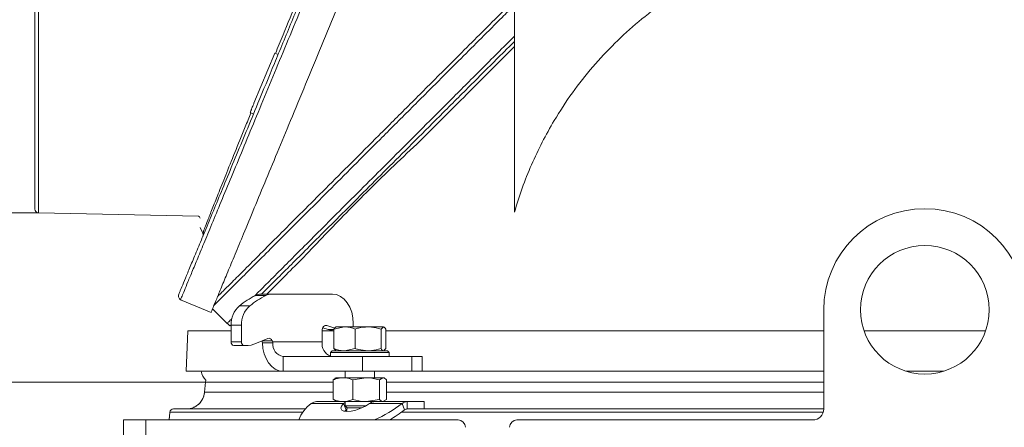
# Model space of a CAD drawing. Extents: x -3669 to -762, y -1216 to 1776.
# Drawn here: x -1594 to -1326, y 1399 to 1510 of the extents above; entities that cross this region are included whole.
import ezdxf

# ---------------------------------------------------------------- set-up
doc = ezdxf.new("R2010")
doc.units = 0
doc.header["$LTSCALE"] = 5
doc.layers.add('3', color=1, linetype='Continuous')
doc.layers.add('SLD-0', color=7, linetype='Continuous')
doc.styles.add('Brunner 2014', font='arial.ttf', dxfattribs={"height": 35})
doc.dimstyles.new('Brunner 2014', dxfattribs={"dimscale": 5, "dimtxt": 35, "dimasz": 5, "dimexe": 3.175, "dimexo": 0, "dimgap": 0.762, "dimtad": 1, "dimdec": 0, "dimrnd": 1e-08, "dimtxsty": 'Brunner 2014', "dimcen": 0.09, "dimdle": 10, "dimclrd": 7, "dimclre": 7, "dimclrt": 7, "dimadec": 1, "dimazin": 2, "dimtfac": 0.666667, "dimtdec": 0, "dimtmove": 0, "dimatfit": 3, "dimldrblk": 'Filled-1', "dimfxl": 1, "dimtolj": 1, "dimlwd": 5, "dimlwe": 5, "dimarcsym": 0})

# ---------------------------------------------------------------- blocks, each defined once
blk = doc.blocks.new('*D108')
at = {"layer": 'Defpoints', "color": 0, "lineweight": 5, "transparency": 16777216}
for p in [(-1609.53, 1555.74), (-1844, 422.81), (-1551.36, 422.81)]:
    blk.add_point(p, dxfattribs=at)
at = {"layer": 'SLD-0', "color": 7, "linetype": 'Continuous', "lineweight": 5, "transparency": 16777216}
for p, q in [((-1609.53, 1555.74), (-1859.88, 1555.74)), ((-1844, 1530.74), (-1844, 447.81)), ((-1551.36, 422.81), (-1859.88, 422.81))]:
    blk.add_line(p, q, dxfattribs=at)
at = {"layer": 'SLD-0', "color": 7, "lineweight": 5, "transparency": 16777216}
for points in [[(-1848.17, 1530.74), (-1839.83, 1530.74), (-1844, 1555.74)], [(-1848.17, 447.81), (-1839.83, 447.81), (-1844, 422.81)]]:
    blk.add_solid(points, dxfattribs=at)
at = {"layer": 'SLD-0', "color": 1, "lineweight": 9, "transparency": 16777216, "insert": (-1883.58, 1009.01), "char_height": 35, "attachment_point": 2, "rotation": 90, "style": 'Brunner 2014'}
blk.add_mtext('\\A1;1133', dxfattribs=at)
blk = doc.blocks.new('Filled-1')
at = {"color": 0}
for p, q in [((0, 0), (-1, 0.167)), ((-1, 0.167), (-1, -0.167)), ((-1, 0), (0, 0)), ((-1, -0.167), (0, 0))]:
    blk.add_line(p, q, dxfattribs=at)
at = {"color": 0, "flags": 128}
blk.add_lwpolyline([(-1, -0.167), (0, 0), (-1, 0.167), (-1, -0.167)], dxfattribs=at)
at = {"color": 0}
blk.add_solid([(-1, -0.167), (0, 0), (-1, 0.167), (-1, -0.167)], dxfattribs=at)
blk = doc.blocks.new('*D111')
at = {"layer": 'Defpoints', "color": 0, "lineweight": 5, "transparency": 16777216}
for p in [(-1509.56, 1555.74), (-778.17, 1555.74), (-1001.36, 703.73)]:
    blk.add_point(p, dxfattribs=at)
at = {"layer": 'SLD-0', "color": 7, "linetype": 'Continuous', "lineweight": 5, "transparency": 16777216}
for p, q in [((-1509.56, 1555.74), (-762.29, 1555.74)), ((-778.17, 728.73), (-778.17, 1530.74)), ((-1001.36, 703.73), (-762.29, 703.73))]:
    blk.add_line(p, q, dxfattribs=at)
at = {"layer": 'SLD-0', "color": 7, "lineweight": 5, "transparency": 16777216}
for points in [[(-782.34, 1530.74), (-774, 1530.74), (-778.17, 1555.74)], [(-782.34, 728.73), (-774, 728.73), (-778.17, 703.73)]]:
    blk.add_solid(points, dxfattribs=at)
at = {"layer": 'SLD-0', "color": 7, "lineweight": 9, "transparency": 16777216, "insert": (-817.72, 1143.54), "char_height": 35, "attachment_point": 2, "rotation": 90, "style": 'Brunner 2014'}
blk.add_mtext('\\A1;852', dxfattribs=at)
blk = doc.blocks.new('*D116')
at = {"layer": 'Defpoints', "color": 0, "lineweight": 5, "transparency": 16777216}
for p in [(-1543.1, 1411.07), (-1690.35, 422.81), (-1551.36, 422.81)]:
    blk.add_point(p, dxfattribs=at)
at = {"layer": 'SLD-0', "color": 7, "linetype": 'Continuous', "lineweight": 5, "transparency": 16777216}
for p, q in [((-1543.1, 1411.07), (-1706.23, 1411.07)), ((-1690.35, 1386.07), (-1690.35, 447.81)), ((-1551.36, 422.81), (-1706.23, 422.81))]:
    blk.add_line(p, q, dxfattribs=at)
at = {"layer": 'SLD-0', "color": 7, "lineweight": 5, "transparency": 16777216}
for points in [[(-1694.52, 1386.07), (-1686.19, 1386.07), (-1690.35, 1411.07)], [(-1694.52, 447.81), (-1686.19, 447.81), (-1690.35, 422.81)]]:
    blk.add_solid(points, dxfattribs=at)
at = {"layer": 'SLD-0', "color": 7, "lineweight": 9, "transparency": 16777216, "insert": (-1729.9, 922.94), "char_height": 35, "attachment_point": 2, "rotation": 90, "style": 'Brunner 2014'}
blk.add_mtext('\\A1;988', dxfattribs=at)
blk = doc.blocks.new('*D117')
at = {"layer": 'Defpoints', "color": 0, "lineweight": 5, "transparency": 16777216}
for p in [(-1588.55, 1654.26), (-1747.09, 1457.21), (-1588.55, 1457.21)]:
    blk.add_point(p, dxfattribs=at)
at = {"layer": 'SLD-0', "color": 7, "linetype": 'Continuous', "lineweight": 5, "transparency": 16777216}
for p, q in [((-1588.55, 1654.26), (-1762.97, 1654.26)), ((-1747.09, 1629.26), (-1747.09, 1482.21)), ((-1588.55, 1457.21), (-1762.97, 1457.21)), ((-1747.09, 1457.21), (-1747.09, 1214.14))]:
    blk.add_line(p, q, dxfattribs=at)
at = {"layer": 'SLD-0', "color": 7, "lineweight": 5, "transparency": 16777216}
for points in [[(-1751.26, 1629.26), (-1742.92, 1629.26), (-1747.09, 1654.26)], [(-1751.26, 1482.21), (-1742.92, 1482.21), (-1747.09, 1457.21)]]:
    blk.add_solid(points, dxfattribs=at)
at = {"layer": 'SLD-0', "color": 1, "lineweight": 9, "transparency": 16777216, "insert": (-1788.6, 1323.18), "char_height": 35, "attachment_point": 2, "rotation": 90, "style": 'Brunner 2014'}
blk.add_mtext('\\A1;%%c180/200', dxfattribs=at)
blk = doc.blocks.new('*D122')
at = {"layer": 'Defpoints', "color": 0, "lineweight": 5, "transparency": 16777216}
for p in [(-1549.58, 1691.3), (-1923.32, 422.81), (-1545.86, 422.81)]:
    blk.add_point(p, dxfattribs=at)
at = {"layer": 'SLD-0', "color": 7, "linetype": 'Continuous', "lineweight": 5, "transparency": 16777216}
for p, q in [((-1549.58, 1691.3), (-1939.2, 1691.3)), ((-1923.32, 1666.3), (-1923.32, 447.81)), ((-1545.86, 422.81), (-1939.2, 422.81))]:
    blk.add_line(p, q, dxfattribs=at)
at = {"layer": 'SLD-0', "color": 7, "lineweight": 5, "transparency": 16777216}
for points in [[(-1927.49, 1666.3), (-1919.15, 1666.3), (-1923.32, 1691.3)], [(-1927.49, 447.81), (-1919.15, 447.81), (-1923.32, 422.81)]]:
    blk.add_solid(points, dxfattribs=at)
at = {"layer": 'SLD-0', "color": 1, "lineweight": 9, "transparency": 16777216, "insert": (-1962.87, 1076.96), "char_height": 35, "attachment_point": 2, "rotation": 90, "style": 'Brunner 2014'}
blk.add_mtext('\\A1;1268', dxfattribs=at)

msp = doc.modelspace()

# ---------------------------------------------------------------- linework, layer by layer
at = {"color": 0, "linetype": 'Continuous', "lineweight": 9}
for p, q in [((-1459.03, 1457.38), (-1459.03, 1513.75)), ((-1526.68, 1434.69), (-1529.51, 1434.69)), ((-1528.03, 1435.07), (-1525.2, 1435.07)), ((-1525.2, 1435.07), (-1508.52, 1435.07)), ((-1541.18, 1431.05), (-1537.21, 1427.08)), ((-1533.86, 1431.9), (-1531.04, 1431.9)), ((-1374.86, 1403.81), (-1374.86, 1430.81)), ((-1537.16, 1427.13), (-1536.45, 1426.43)), ((-1533.27, 1426.62), (-1536.1, 1426.62)), ((-1536.1, 1422.05), (-1536.1, 1426.62)), ((-1533.27, 1422.05), (-1533.27, 1426.62)), ((-1509.73, 1425.46), (-1511.15, 1425.93)), ((-1507.91, 1425.8), (-1510.05, 1426.51)), ((-1509.73, 1425.46), (-1508.14, 1425.46)), ((-1508.14, 1425.57), (-1505.26, 1426.15)), ((-1508.14, 1425.57), (-1508.14, 1420.23)), ((-1502.37, 1425.57), (-1502.37, 1420.23)), ((-1495.33, 1425.57), (-1494.69, 1426.15)), ((-1495.33, 1425.57), (-1495.33, 1420.23)), ((-1494.06, 1425.57), (-1494.06, 1420.23)), ((-1547.86, 1425.05), (-1548.36, 1414.05)), ((-1547.86, 1425.05), (-1536.1, 1425.05)), ((-1526.09, 1422.99), (-1529.23, 1421.67)), ((-1511.35, 1425.05), (-1511.35, 1422.05)), ((-1511.35, 1425.05), (-1508.14, 1425.05)), ((-1494.06, 1425.05), (-1374.86, 1425.05)), ((-1363.89, 1425.05), (-1348.36, 1425.05)), ((-1348.36, 1425.05), (-1330.84, 1425.05)), ((-1536.1, 1422.05), (-1533.27, 1422.05)), ((-1532.56, 1421.05), (-1535.39, 1421.05)), ((-1532.25, 1421.05), (-1532.56, 1421.05)), ((-1527.61, 1421.83), (-1527.63, 1422.05)), ((-1524.78, 1421.83), (-1527.61, 1421.83)), ((-1527.51, 1422.39), (-1524.91, 1422.39)), ((-1511.35, 1422.05), (-1524.8, 1422.05)), ((-1524.8, 1422.05), (-1524.78, 1421.83)), ((-1508.14, 1420.23), (-1507.69, 1419.83)), ((-1502.37, 1420.23), (-1505.26, 1419.65)), ((-1494.06, 1420.23), (-1494.5, 1419.83)), ((-1521.96, 1414.05), (-1521.96, 1418.05)), ((-1521.96, 1418.05), (-1500.39, 1418.05)), ((-1508.6, 1419.65), (-1509.1, 1419.15)), ((-1509.1, 1419.15), (-1509.1, 1418.05)), ((-1506.76, 1419.15), (-1509.1, 1419.15)), ((-1508.6, 1419.65), (-1506.4, 1419.65)), ((-1507.74, 1419.74), (-1507.6, 1419.65)), ((-1493.1, 1419.15), (-1506.76, 1419.15)), ((-1506.4, 1419.65), (-1493.6, 1419.65)), ((-1500.39, 1418.05), (-1486.96, 1418.05)), ((-1500.39, 1414.05), (-1500.39, 1418.05)), ((-1494.6, 1419.65), (-1494.45, 1419.74)), ((-1493.1, 1419.15), (-1493.6, 1419.65)), ((-1493.1, 1418.05), (-1493.1, 1419.15)), ((-1486.96, 1418.05), (-1486.96, 1414.05)), ((-1486.96, 1418.05), (-1484.17, 1418.05)), ((-1484.17, 1414.05), (-1484.17, 1418.05)), ((-1521.96, 1414.05), (-1548.36, 1414.05)), ((-1521.96, 1414.05), (-1500.39, 1414.05)), ((-1507.81, 1412.06), (-1508.33, 1411.73)), ((-1507.58, 1412.31), (-1507.86, 1412.15)), ((-1505.68, 1412.31), (-1507.58, 1412.31)), ((-1499.4, 1412.31), (-1505.68, 1412.31)), ((-1505.08, 1414.05), (-1505.08, 1412.31)), ((-1503.03, 1411.73), (-1499.4, 1412.31)), ((-1486.96, 1414.05), (-1500.39, 1414.05)), ((-1494.81, 1412.31), (-1499.4, 1412.31)), ((-1497.08, 1412.31), (-1497.08, 1414.05)), ((-1495.78, 1411.73), (-1494.81, 1412.31)), ((-1494.58, 1412.31), (-1494.81, 1412.31)), ((-1494.31, 1412.15), (-1494.58, 1412.31)), ((-1484.17, 1414.05), (-1486.96, 1414.05)), ((-1374.86, 1414.05), (-1484.17, 1414.05)), ((-1348.36, 1414.05), (-1352.41, 1414.05)), ((-1342.31, 1414.05), (-1348.36, 1414.05)), ((-1543.1, 1411.07), (-1543.34, 1408.34)), ((-1543.01, 1411.61), (-1543.1, 1411.07)), ((-1508.33, 1411.07), (-1543.1, 1411.07)), ((-1508.33, 1411.73), (-1508.33, 1406.39)), ((-1503.03, 1411.73), (-1503.03, 1406.39)), ((-1495.78, 1411.73), (-1495.78, 1406.39)), ((-1493.83, 1411.73), (-1493.83, 1406.39)), ((-1374.86, 1411.07), (-1493.83, 1411.07)), ((-1543.34, 1408.34), (-1543.33, 1408.37)), ((-1543.33, 1408.37), (-1508.33, 1408.37)), ((-1493.83, 1408.37), (-1374.86, 1408.37)), ((-1514.33, 1405.27), (-1505.5, 1405.27)), ((-1512.91, 1405.81), (-1507.58, 1405.81)), ((-1508.33, 1406.39), (-1507.81, 1406.08)), ((-1507.87, 1405.98), (-1507.58, 1405.81)), ((-1505.68, 1405.81), (-1507.58, 1405.81)), ((-1499.4, 1405.81), (-1505.68, 1405.81)), ((-1505.08, 1405.54), (-1505.5, 1405.27)), ((-1504.79, 1403.54), (-1505.5, 1405.27)), ((-1505.08, 1405.81), (-1505.08, 1404.67)), ((-1505.08, 1404.67), (-1504.54, 1404.13)), ((-1505.08, 1404.67), (-1499.41, 1404.67)), ((-1504.54, 1404.13), (-1504.76, 1403.13)), ((-1504.54, 1404.13), (-1500.52, 1404.13)), ((-1495.78, 1406.39), (-1499.4, 1405.81)), ((-1496.03, 1405.81), (-1499.4, 1405.81)), ((-1498.43, 1405.27), (-1489.6, 1405.27)), ((-1495.99, 1405.81), (-1488.19, 1405.81)), ((-1493.83, 1406.39), (-1494.81, 1405.81)), ((-1494.58, 1405.81), (-1494.3, 1405.98)), ((-1489.6, 1405.27), (-1488.9, 1403.54)), ((-1488.19, 1405.81), (-1488.19, 1403.81)), ((-1488.19, 1405.81), (-1483.58, 1405.81)), ((-1483.58, 1403.81), (-1483.58, 1405.81)), ((-1516.62, 1402.9), (-1552.77, 1402.9)), ((-1551.77, 1403.81), (-1515.86, 1403.81)), ((-1504.79, 1403.54), (-1505.13, 1403.16)), ((-1375.01, 1402.9), (-1489.76, 1402.9)), ((-1488.19, 1403.81), (-1483.58, 1403.81)), ((-1483.58, 1403.81), (-1374.86, 1403.81)), ((-1565.36, 575.81), (-1565.36, 1400.81)), ((-1565.36, 1400.81), (-1559.36, 1400.81)), ((-1559.36, 575.81), (-1559.36, 1400.81)), ((-1559.36, 1400.81), (-1474.36, 1400.81)), ((-1552.99, 1400.9), (-1553, 1400.81)), ((-1552.97, 1401.04), (-1552.99, 1400.9)), ((-1552.97, 1401.04), (-1552.99, 1400.9)), ((-1552.99, 1400.9), (-1552.99, 1400.9)), ((-1458.36, 1400.81), (-1377.86, 1400.81))]:
    msp.add_line(p, q, dxfattribs=at)
at = {"color": 1, "linetype": 'Continuous', "lineweight": 9}
msp.add_line((-1510.05, 1426.51), (-1510.54, 1426.51), dxfattribs=at)
at = {"color": 7, "linetype": 'Continuous', "lineweight": 9}
for p, q in [((-1505.26, 1426.15), (-1507.59, 1426.15)), ((-1498.85, 1426.15), (-1505.26, 1426.15)), ((-1502.87, 1427.07), (-1502.87, 1426.15)), ((-1494.69, 1426.15), (-1498.85, 1426.15))]:
    msp.add_line(p, q, dxfattribs=at)
at = {"color": 7, "linetype": 'Continuous', "lineweight": 9, "flags": 128}
msp.add_lwpolyline([(-1502.87, 1427.07), (-1502.98, 1428.63), (-1503.3, 1430.13), (-1503.82, 1431.51), (-1504.52, 1432.73), (-1505.38, 1433.72), (-1506.36, 1434.46), (-1507.42, 1434.92), (-1508.52, 1435.07)], dxfattribs=at)
at = {"color": 0, "linetype": 'Continuous', "lineweight": 9, "flags": 128}
for points in [[(-1510.05, 1426.51), (-1510.28, 1426.55), (-1510.52, 1426.52), (-1510.75, 1426.41), (-1510.95, 1426.23), (-1511.12, 1425.99), (-1511.25, 1425.71), (-1511.32, 1425.39), (-1511.35, 1425.05)], [(-1521.96, 1414.05), (-1523.04, 1414.2), (-1524.09, 1414.64), (-1525.05, 1415.36), (-1525.9, 1416.32), (-1526.61, 1417.5), (-1527.14, 1418.84), (-1527.48, 1420.3), (-1527.61, 1421.83)], [(-1505.5, 1405.27), (-1506.04, 1404.59), (-1506.23, 1403.99), (-1506.03, 1403.52), (-1505.47, 1403.23), (-1504.6, 1403.13), (-1503.47, 1403.23), (-1502.19, 1403.52), (-1500.85, 1403.99), (-1499.56, 1404.59), (-1498.43, 1405.27)]]:
    msp.add_lwpolyline(points, dxfattribs=at)
at = {"color": 0, "linetype": 'Continuous', "lineweight": 9}
msp.add_circle((-1347.36, 1430.81), 17.5, dxfattribs=at)
at = {"color": 7, "linetype": 'Continuous', "lineweight": 9}
msp.add_arc((-1347.36, 1430.81), 27.5, 0, 180, dxfattribs=at)
at = {"color": 0, "linetype": 'Continuous', "lineweight": 9}
for centre, radius, start, end in [((-1514.68, 1406.72), 31.65, 117.9354, 127.3019), ((-1511.85, 1406.72), 31.65, 117.9354, 127.3019), ((-1528.01, 1431.9), 3.17, 90.3391, 118.3143), ((-1525.18, 1431.9), 3.17, 90.3391, 118.3143), ((-1529.46, 1426.92), 6.65, 131.5119, 182.6317), ((-1526.63, 1426.92), 6.65, 131.5119, 182.6317), ((-1507.25, 1432.83), 7.78, 251.3756, 263.3983), ((-1525.8, 1422.1), 0.936, 18.1535, 108.135), ((-1535.22, 1421.93), 0.893, 171.9505, 258.5782), ((-1532.39, 1421.93), 0.893, 171.9505, 258.5782), ((-1532.27, 1428.83), 7.78, 270.1834, 293.0448), ((-1528.9, 1421.86), 1.28, 8.9214, 21.0101), ((-1526.03, 1421.86), 1.24, 8.7886, 25.2148), ((-1521.3, 1421.49), 3.5, 174.3275, 259.2008), ((-1507.57, 1421.63), 3.81, 173.5456, 246.2773), ((-1539.38, 1415.05), 5, 191.537, 223.5647), ((-1548.31, 1408.81), 5, 293.8156, 355.001), ((-1548.31, 1408.81), 5, 270.0001, 293.8149), ((-1508.23, 1397.08), 10.21, 126.6409, 158.5699), ((-1513.39, 1436.79), 39.49, 294.3281, 307.0453), ((-1551.77, 1402.81), 1, 90.0062, 175.0078), ((-1510.47, 1431.74), 35.5, 299.4014, 307.4153), ((-1377.86, 1403.81), 3, 270, 0), ((-1474.36, 1398.81), 2, 0, 90), ((-1458.36, 1398.81), 2, 90, 180)]:
    msp.add_arc(centre, radius, start, end, dxfattribs=at)
for points, knots in [([(-1394.63, 1527.08), (-1397.34, 1525.99), (-1402.76, 1523.8), (-1410.58, 1519.64), (-1418.12, 1514.83), (-1425.23, 1509.39), (-1431.78, 1503.43), (-1437.83, 1496.95), (-1443.36, 1489.92), (-1447.9, 1483), (-1451.55, 1476.43), (-1454.45, 1470.29), (-1457, 1463.94), (-1458.35, 1459.57), (-1459.03, 1457.38)], [0, 0, 0, 0, 0.089082, 0.178164, 0.269834, 0.361504, 0.450586, 0.539668, 0.631338, 0.723008, 0.791676, 0.860343, 0.930172, 1, 1, 1, 1]), ([(-1539.78, 1434.41), (-1539.29, 1434.9), (-1538.19, 1436.01), (-1535.56, 1438.63), (-1531.99, 1442.2), (-1527.6, 1446.59), (-1522.47, 1451.72), (-1516.72, 1457.48), (-1510.36, 1463.84), (-1503.43, 1470.76), (-1495.92, 1478.28), (-1487.93, 1486.27), (-1480.55, 1493.64), (-1474.06, 1500.13), (-1468.55, 1505.65), (-1462.96, 1511.23), (-1459.19, 1515.01), (-1457.3, 1516.89)], [0, 0, 0, 0, 0.055903, 0.126652, 0.197409, 0.271134, 0.34487, 0.418454, 0.492047, 0.568016, 0.643992, 0.722751, 0.801517, 0.851139, 0.900763, 0.950381, 1, 1, 1, 1]), ([(-1459.15, 1513.63), (-1460.23, 1512.55), (-1463.21, 1509.57), (-1468.02, 1504.76), (-1473.57, 1499.21), (-1480.09, 1492.69), (-1487.51, 1485.26), (-1495.47, 1477.31), (-1502.9, 1469.88), (-1509.81, 1462.97), (-1516.32, 1456.46), (-1522.17, 1450.61), (-1527.28, 1445.5), (-1531.67, 1441.11), (-1535.4, 1437.38), (-1538.13, 1434.65), (-1539.93, 1432.85), (-1540.52, 1432.26), (-1540.78, 1432)], [0, 0, 0, 0, 0.027364, 0.07542, 0.123374, 0.171445, 0.24742, 0.323905, 0.394997, 0.466573, 0.539793, 0.61364, 0.682014, 0.750992, 0.822046, 0.893889, 0.952072, 1, 1, 1, 1]), ([(-1459.03, 1505.27), (-1460, 1504.3), (-1464.01, 1500.29), (-1470.75, 1493.55), (-1479.06, 1485.24), (-1486.7, 1477.59), (-1493.69, 1470.61), (-1500.34, 1463.95), (-1506.59, 1457.71), (-1512.33, 1451.97), (-1517.26, 1447.03), (-1521.73, 1442.57), (-1525.63, 1438.67), (-1528.34, 1435.95), (-1529.52, 1434.77), (-1529.77, 1434.52)], [0, 0, 0, 0, 0.032332, 0.133412, 0.230024, 0.321979, 0.409205, 0.491717, 0.583055, 0.66821, 0.747391, 0.821014, 0.903585, 0.979652, 1, 1, 1, 1]), ([(-1459.03, 1503.85), (-1459.74, 1503.14), (-1463.5, 1499.38), (-1469.99, 1492.89), (-1478.3, 1484.58), (-1485.95, 1476.93), (-1492.93, 1469.95), (-1499.59, 1463.29), (-1505.83, 1457.05), (-1511.57, 1451.31), (-1516.51, 1446.37), (-1520.95, 1441.93), (-1524.76, 1438.12), (-1526.87, 1436.01), (-1527.81, 1435.07)], [0, 0, 0, 0, 0.02489, 0.130059, 0.230578, 0.326252, 0.417006, 0.502855, 0.597887, 0.686485, 0.768869, 0.84547, 0.931381, 1, 1, 1, 1]), ([(-1516.36, 1445.1), (-1517.99, 1443.48), (-1521.25, 1440.22), (-1524.54, 1436.92), (-1526.03, 1435.43), (-1526.4, 1435.07)], [0, 0, 0, 0, 0.428621, 0.860933, 1, 1, 1, 1]), ([(-1535.84, 1428.46), (-1536.02, 1428.28), (-1536.61, 1427.69), (-1537.02, 1427.27), (-1537.27, 1427.02), (-1537.21, 1427.09), (-1537.21, 1427.09)], [0, 0, 0, 0, 0.190594, 0.612364, 0.996149, 1, 1, 1, 1]), ([(-1536.24, 1426.64), (-1536.24, 1426.64), (-1536.45, 1426.43), (-1536.45, 1426.43), (-1536.45, 1426.43)], [0, 0, 0, 0, 0.034274, 1, 1, 1, 1]), ([(-1507.5, 1426.15), (-1507.52, 1426.15), (-1507.73, 1426.14), (-1507.95, 1425.85), (-1508.14, 1425.57)], [0, 0, 0, 0, 0.070215, 1, 1, 1, 1]), ([(-1505.26, 1426.15), (-1505.19, 1426.15), (-1504.21, 1426.14), (-1503.26, 1425.85), (-1502.37, 1425.57)], [0, 0, 0, 0, 0.0702148, 1, 1, 1, 1]), ([(-1502.37, 1425.57), (-1502.08, 1425.66), (-1500.93, 1426), (-1499.74, 1426.09), (-1498.85, 1426.15)], [0, 0, 0, 0, 0.2525637, 1, 1, 1, 1]), ([(-1498.85, 1426.15), (-1498.53, 1426.15), (-1497.34, 1426.11), (-1496.18, 1425.8), (-1495.33, 1425.57)], [0, 0, 0, 0, 0.2646713, 1, 1, 1, 1]), ([(-1494.69, 1426.15), (-1494.68, 1426.15), (-1494.46, 1426.14), (-1494.25, 1425.85), (-1494.06, 1425.57)], [0, 0, 0, 0, 0.070215, 1, 1, 1, 1]), ([(-1505.26, 1419.65), (-1505.32, 1419.65), (-1506.3, 1419.66), (-1507.25, 1419.96), (-1508.14, 1420.23)], [0, 0, 0, 0, 0.070215, 1, 1, 1, 1]), ([(-1498.85, 1419.65), (-1499.74, 1419.72), (-1500.93, 1419.81), (-1502.08, 1420.15), (-1502.37, 1420.23)], [0, 0, 0, 0, 0.747436, 1, 1, 1, 1]), ([(-1495.33, 1420.23), (-1496.18, 1420.01), (-1497.34, 1419.69), (-1498.53, 1419.66), (-1498.85, 1419.65)], [0, 0, 0, 0, 0.735329, 1, 1, 1, 1]), ([(-1494.69, 1419.65), (-1494.71, 1419.65), (-1494.92, 1419.66), (-1495.13, 1419.96), (-1495.33, 1420.23)], [0, 0, 0, 0, 0.070215, 1, 1, 1, 1]), ([(-1508.33, 1411.73), (-1508.12, 1411.81), (-1507.25, 1412.15), (-1506.35, 1412.24), (-1505.68, 1412.31)], [0, 0, 0, 0, 0.252564, 1, 1, 1, 1]), ([(-1505.68, 1412.31), (-1505.44, 1412.3), (-1504.54, 1412.27), (-1503.67, 1411.96), (-1503.03, 1411.73)], [0, 0, 0, 0, 0.264671, 1, 1, 1, 1]), ([(-1499.4, 1412.31), (-1499.32, 1412.31), (-1498.09, 1412.3), (-1496.89, 1412), (-1495.78, 1411.73)], [0, 0, 0, 0, 0.0702148, 1, 1, 1, 1]), ([(-1494.81, 1412.31), (-1494.78, 1412.31), (-1494.45, 1412.3), (-1494.13, 1412), (-1493.83, 1411.73)], [0, 0, 0, 0, 0.0702148, 1, 1, 1, 1]), ([(-1543.34, 1408.34), (-1543.34, 1408.34), (-1543.35, 1408.27), (-1543.36, 1408.18), (-1543.37, 1408.06), (-1543.4, 1407.91), (-1543.43, 1407.72), (-1543.56, 1407.23), (-1543.78, 1406.65), (-1544.19, 1405.93), (-1544.8, 1405.21), (-1545.53, 1404.61), (-1546.07, 1404.36), (-1546.31, 1404.26)], [0, 0, 0, 0, 0.0023558, 0.0336083, 0.0595066, 0.1005918, 0.220744, 0.2985705, 0.4082604, 0.5398987, 0.7090268, 0.8716785, 1, 1, 1, 1]), ([(-1505.68, 1405.81), (-1506.35, 1405.87), (-1507.25, 1405.96), (-1508.12, 1406.3), (-1508.33, 1406.39)], [0, 0, 0, 0, 0.747436, 1, 1, 1, 1]), ([(-1503.03, 1406.39), (-1503.67, 1406.16), (-1504.54, 1405.85), (-1505.44, 1405.82), (-1505.68, 1405.81)], [0, 0, 0, 0, 0.735329, 1, 1, 1, 1]), ([(-1499.4, 1405.81), (-1499.49, 1405.81), (-1500.71, 1405.82), (-1501.91, 1406.11), (-1503.03, 1406.39)], [0, 0, 0, 0, 0.0702148, 1, 1, 1, 1]), ([(-1498.43, 1405.27), (-1498.16, 1405.45), (-1497.68, 1405.75), (-1497.22, 1405.79), (-1497.02, 1405.81)], [0, 0, 0, 0, 0.577392, 1, 1, 1, 1]), ([(-1494.81, 1405.81), (-1494.83, 1405.81), (-1495.16, 1405.82), (-1495.48, 1406.11), (-1495.78, 1406.39)], [0, 0, 0, 0, 0.070215, 1, 1, 1, 1]), ([(-1552.77, 1402.9), (-1552.8, 1402.61), (-1552.85, 1402.05), (-1552.92, 1401.42), (-1552.97, 1400.98), (-1552.98, 1400.93), (-1552.99, 1400.9)], [0, 0, 0, 0, 0.229419, 0.458242, 0.71172, 1, 1, 1, 1]), ([(-1552.77, 1402.91), (-1552.79, 1402.67), (-1552.84, 1402.16), (-1552.91, 1401.56), (-1552.95, 1401.17), (-1552.97, 1401), (-1552.97, 1401), (-1552.97, 1401)], [0, 0, 0, 0, 0.215874, 0.465823, 0.731543, 0.955443, 1, 1, 1, 1])]:
    msp.add_open_spline(points, degree=3, knots=knots, dxfattribs=at)
at = {"color": 7, "linetype": 'Continuous', "lineweight": 9}
for points, knots in [([(-1459.03, 1502.44), (-1461.21, 1500.25), (-1465.6, 1495.87), (-1472.08, 1489.38), (-1478.5, 1482.96), (-1482.64, 1478.83), (-1484.72, 1476.75)], [0, 0, 0, 0, 0.246476, 0.494319, 0.746428, 1, 1, 1, 1]), ([(-1484.72, 1476.75), (-1487.09, 1474.51), (-1491.86, 1470.03), (-1498.54, 1463.49), (-1504.84, 1457.16), (-1510.9, 1450.92), (-1514.49, 1447.1), (-1516.36, 1445.1)], [0, 0, 0, 0, 0.192956, 0.387005, 0.584603, 0.783487, 1, 1, 1, 1])]:
    msp.add_open_spline(points, degree=3, knots=knots, dxfattribs=at)
at = {"color": 0, "linetype": 'Continuous', "lineweight": 9}
for points in [[(-1514.33, 1405.27), (-1514.1, 1405.43), (-1513.66, 1405.74), (-1513.16, 1405.79), (-1512.91, 1405.81)], [(-1488.19, 1405.81), (-1488.44, 1405.79), (-1488.93, 1405.74), (-1489.38, 1405.43), (-1489.6, 1405.27)], [(-1488.19, 1403.81), (-1488.31, 1403.8), (-1488.56, 1403.77), (-1488.78, 1403.62), (-1488.9, 1403.54)]]:
    msp.add_open_spline(points, degree=3, dxfattribs=at)
at = {"layer": '3', "linetype": 'Continuous', "lineweight": 9}
for p, q in [((-1589.53, 1653.26), (-1589.53, 1458.21)), ((-1588.55, 1457.21), (-1588.55, 1654.26)), ((-1588.55, 1457.21), (-1545.02, 1456.25))]:
    msp.add_line(p, q, dxfattribs=at)
at = {"layer": '3', "color": 0, "linetype": 'Continuous', "lineweight": 9}
for p, q in [((-1524.25, 1500.66), (-1529.89, 1487.03)), ((-1524.25, 1500.66), (-1523.33, 1500.28)), ((-1530.96, 1484.46), (-1530.03, 1484.08)), ((-1544.53, 1453.24), (-1543.81, 1451.66)), ((-1549.89, 1433.53), (-1541.57, 1430.09)), ((-1549.86, 1433.6), (-1549.86, 1433.59))]:
    msp.add_line(p, q, dxfattribs=at)
at = {"layer": '3', "linetype": 'Continuous', "lineweight": 9}
for centre, radius, start, end in [((-1588.53, 1458.21), 1, 180, 268.727), ((-1545.03, 1455.75), 0.5, 0, 88.727)]:
    msp.add_arc(centre, radius, start, end, dxfattribs=at)
at = {"layer": '3', "color": 0, "linetype": 'Continuous', "lineweight": 9}
for points, knots in [([(-1483.29, 1570.8), (-1484.84, 1567.06), (-1487.93, 1559.59), (-1492.65, 1548.21), (-1497.38, 1536.78), (-1502.06, 1525.48), (-1506.6, 1514.51), (-1511.03, 1503.83), (-1515.34, 1493.42), (-1519.41, 1483.6), (-1523.17, 1474.53), (-1526.64, 1466.15), (-1529.86, 1458.38), (-1532.68, 1451.56), (-1535.08, 1445.77), (-1537.09, 1440.91), (-1538.78, 1436.84), (-1540.05, 1433.76), (-1540.94, 1431.63), (-1541.43, 1430.44), (-1541.63, 1429.95), (-1541.57, 1430.1), (-1541.57, 1430.1)], [0, 0, 0, 0, 0.0549137, 0.1098276, 0.1663252, 0.222822, 0.2777463, 0.3326691, 0.3892953, 0.4459187, 0.4989771, 0.5520327, 0.6068868, 0.6617373, 0.7108401, 0.7599406, 0.8107162, 0.8614896, 0.9068639, 0.9522373, 0.9990463, 1, 1, 1, 1]), ([(-1550.15, 1435.51), (-1550.07, 1435.72), (-1549.84, 1436.25), (-1549.1, 1438.05), (-1547.98, 1440.77), (-1546.51, 1444.29), (-1544.75, 1448.54), (-1542.7, 1453.49), (-1540.39, 1459.08), (-1537.82, 1465.28), (-1535.02, 1472.03), (-1532.02, 1479.27), (-1528.5, 1487.79), (-1524.38, 1497.74), (-1519.65, 1509.15), (-1514.73, 1521.03), (-1509.67, 1533.24), (-1504.52, 1545.68), (-1501.05, 1554.06), (-1499.31, 1558.24)], [0, 0, 0, 0, 0.0352203, 0.0887303, 0.1424349, 0.1960373, 0.2499361, 0.3033605, 0.356974, 0.4105929, 0.4645437, 0.5178897, 0.5715578, 0.6429162, 0.7144068, 0.785784, 0.8571782, 0.92866, 1, 1, 1, 1]), ([(-1498.39, 1557.85), (-1499.65, 1554.82), (-1502.2, 1548.67), (-1506.04, 1539.39), (-1509.93, 1529.99), (-1513.84, 1520.57), (-1517.72, 1511.2), (-1521.53, 1501.99), (-1525.24, 1493.04), (-1528.8, 1484.45), (-1532.16, 1476.32), (-1535.3, 1468.74), (-1538.18, 1461.8), (-1540.77, 1455.54), (-1543.05, 1450.04), (-1545, 1445.33), (-1546.62, 1441.41), (-1547.91, 1438.31), (-1548.87, 1435.98), (-1549.51, 1434.45), (-1549.85, 1433.63), (-1549.86, 1433.61), (-1549.86, 1433.6)], [0, 0, 0, 0, 0.04833, 0.097932, 0.148672, 0.200397, 0.25293, 0.306081, 0.359648, 0.413423, 0.467197, 0.520768, 0.573944, 0.62655, 0.678427, 0.729439, 0.779472, 0.828432, 0.876244, 0.922851, 0.968212, 1, 1, 1, 1]), ([(-1524.06, 1500.58), (-1523.37, 1502.26), (-1521.47, 1506.88), (-1518.13, 1514.95), (-1514.12, 1524.62), (-1509.99, 1534.58), (-1505.78, 1544.7), (-1502.95, 1551.52), (-1501.53, 1554.92)], [0, 0, 0, 0, 0.1019054, 0.2815411, 0.4605975, 0.6403459, 0.8203826, 1, 1, 1, 1]), ([(-1529.89, 1487.03), (-1529.92, 1486.98), (-1529.97, 1486.85), (-1530.13, 1486.46), (-1530.33, 1485.99), (-1530.51, 1485.54), (-1530.6, 1485.32), (-1530.64, 1485.24)], [0, 0, 0, 0, 0.133491, 0.328899, 0.65174, 0.866998, 1, 1, 1, 1]), ([(-1543.81, 1451.66), (-1543.78, 1451.73), (-1543.73, 1451.87), (-1543.29, 1453.02), (-1542.51, 1455.02), (-1541.33, 1458.06), (-1539.7, 1462.17), (-1537.65, 1467.32), (-1535.16, 1473.49), (-1532.84, 1479.21), (-1531.25, 1483.1), (-1530.73, 1484.37)], [0, 0, 0, 0, 0.117833, 0.235624, 0.353277, 0.471348, 0.589485, 0.707045, 0.824711, 0.942762, 1, 1, 1, 1]), ([(-1530.64, 1485.24), (-1530.68, 1485.14), (-1530.78, 1484.88), (-1530.89, 1484.62), (-1530.96, 1484.46), (-1530.95, 1484.47), (-1530.95, 1484.47)], [0, 0, 0, 0, 0.2275349, 0.5760854, 0.9386796, 1, 1, 1, 1]), ([(-1543.81, 1451.67), (-1543.78, 1451.6), (-1543.73, 1451.48), (-1543.71, 1451.27), (-1543.72, 1451.06), (-1543.77, 1450.93), (-1543.79, 1450.86)], [0, 0, 0, 0, 0.2500035, 0.5000017, 0.7500007, 1, 1, 1, 1]), ([(-1550.15, 1435.5), (-1550.21, 1435.35), (-1550.42, 1434.89), (-1550.49, 1434.04), (-1550.09, 1433.7), (-1549.89, 1433.53)], [0, 0, 0, 0, 0.206263, 0.609259, 1, 1, 1, 1])]:
    msp.add_open_spline(points, degree=3, knots=knots, dxfattribs=at)

# ---------------------------------------------------------------- dimensions: what is measured, and where the dimension line sits
at = {"layer": 'SLD-0', "lineweight": 9}
for base, p1, p2, picture, middle in [((-1923.32, 422.81), (-1549.58, 1691.3), (-1545.86, 422.81), '*D122', (-1923.32, 1076.96)), ((-1844, 422.81), (-1609.53, 1555.74), (-1551.36, 422.81), '*D108', (-1844, 1009.01))]:
    dim = msp.add_linear_dim(base=base, p1=p1, p2=p2, angle=90, dimstyle='Brunner 2014', override={"dimclrt": 1}, dxfattribs=at)
    dim.commit()
    dim.dimension.update_dxf_attribs({"geometry": picture, "text_midpoint": middle, "dimtype": 160})
dim = msp.add_linear_dim(base=(-1747.09, 1457.21), p1=(-1588.55, 1654.26), p2=(-1588.55, 1457.21), angle=90, text='%%c180/200', dimstyle='Brunner 2014', override={"dimclrt": 1}, dxfattribs=at)
dim.commit()
dim.dimension.update_dxf_attribs({"geometry": '*D117', "text_midpoint": (-1747.09, 1323.18), "dimtype": 160})
at = {"layer": 'SLD-0', "color": 0, "lineweight": 9}
for base, p1, p2, picture, middle in [((-778.17, 1555.74), (-1001.36, 703.73), (-1509.56, 1555.74), '*D111', (-778.17, 1143.54)), ((-1690.35, 422.81), (-1543.1, 1411.07), (-1551.36, 422.81), '*D116', (-1690.35, 922.94))]:
    dim = msp.add_linear_dim(base=base, p1=p1, p2=p2, angle=90, dimstyle='Brunner 2014', dxfattribs=at)
    dim.commit()
    dim.dimension.update_dxf_attribs({"geometry": picture, "text_midpoint": middle, "dimtype": 160})

doc.saveas('drawing.dxf')
